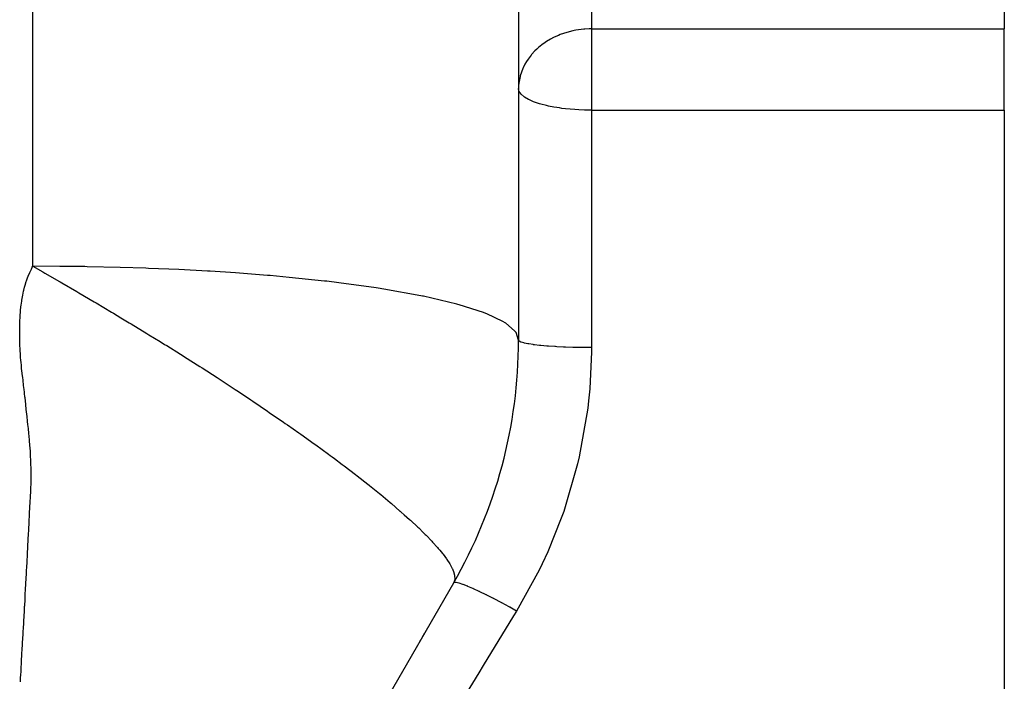
# Model space of a CAD drawing. Extents: x 24 to 1190, y -660 to 283.
# Drawn here: x 837 to 878, y -190 to -162 of the extents above; entities that cross this region are included whole.
import ezdxf

# ---------------------------------------------------------------- set-up
doc = ezdxf.new("R2010")
doc.units = 0
doc.linetypes.add('DASHED', pattern=[11.05, 8.7, -2.35])
doc.layers.get('0').update_dxf_attribs({"linetype": 'CONTINUOUS'})
doc.layers.add('NEVIDI', color=4, linetype='DASHED')

msp = doc.modelspace()

# ---------------------------------------------------------------- linework, layer by layer
at = {"color": 2}
for p, q in [((858, -118.999992), (858, -175.641008)), ((878, -159.602545), (878, -162.82022)), ((878, -165.277676), (878, -162.82022)), ((878, -166.167619), (878, -165.277676)), ((878, -166.167619), (878, -195.832366)), ((855.320508, -185.641008), (840.679492, -210.999992)), ((854.024036, -187.886563), (854.134108, -187.695914)), ((853.949455, -188.015742), (853.951154, -188.0128))]:
    msp.add_line(p, q, dxfattribs=at)
msp.add_arc((838, -175.641008), 20, 330, 360, dxfattribs=at)
at = {"layer": 'NEVIDI', "color": 7, "linetype": 'CONTINUOUS'}
for p, q in [((838, -168.321452), (838, -157.755831)), ((861, -159.602545), (861, -162.82022)), ((859.980285, -162.966538), (859.718111, -163.055861)), ((859.989094, -162.963942), (859.980285, -162.966538)), ((860.229488, -162.902656), (859.989094, -162.963942)), ((860.292832, -162.88947), (860.229488, -162.902656)), ((860.352649, -162.878115), (860.292832, -162.88947)), ((860.466644, -162.859369), (860.352649, -162.878115)), ((860.692416, -162.833171), (860.466644, -162.859369)), ((860.726504, -162.830454), (860.692416, -162.833171)), ((860.907386, -162.821391), (860.726504, -162.830454)), ((861, -162.82022), (860.907386, -162.821391)), ((861, -162.82022), (861, -165.277676)), ((861, -162.82022), (878, -162.82022)), ((859.14817, -163.344282), (859.040024, -163.417192)), ((859.31575, -163.24405), (859.14817, -163.344282)), ((859.441625, -163.17779), (859.31575, -163.24405)), ((859.530035, -163.135441), (859.441625, -163.17779)), ((859.641619, -163.086571), (859.530035, -163.135441)), ((859.718111, -163.055861), (859.641619, -163.086571)), ((858.672026, -163.727652), (858.534803, -163.877237)), ((858.749134, -163.653026), (858.672026, -163.727652)), ((858.840168, -163.572122), (858.749134, -163.653026)), ((859.016669, -163.433874), (858.840168, -163.572122)), ((859.040024, -163.417192), (859.016669, -163.433874)), ((858.325136, -164.164985), (858.263984, -164.269681)), ((858.392194, -164.062857), (858.325136, -164.164985)), ((858.517415, -163.898001), (858.392194, -164.062857)), ((858.534803, -163.877237), (858.517415, -163.898001)), ((858.17544, -164.449618), (858.07066, -164.747458)), ((858.189859, -164.417329), (858.17544, -164.449618)), ((858.263984, -164.269681), (858.189859, -164.417329)), ((858.060889, -164.785076), (858.012483, -165.053732)), ((858.07066, -164.747458), (858.060889, -164.785076)), ((858.003371, -165.161219), (858, -165.277676)), ((858.017151, -165.372702), (858, -165.277676)), ((858.012483, -165.053732), (858.003371, -165.161219)), ((858.026121, -165.39486), (858.017151, -165.372702)), ((858.026986, -165.396775), (858.026121, -165.39486)), ((858.103731, -165.509674), (858.026986, -165.396775)), ((861, -165.277676), (861, -166.167619)), ((858.1075, -165.513775), (858.103731, -165.509674)), ((858.230604, -165.619844), (858.1075, -165.513775)), ((858.240061, -165.626503), (858.230604, -165.619844)), ((858.403268, -165.723338), (858.240061, -165.626503)), ((858.412057, -165.727814), (858.403268, -165.723338)), ((858.422293, -165.732953), (858.412057, -165.727814)), ((858.617373, -165.818445), (858.422293, -165.732953)), ((858.650919, -165.831209), (858.617373, -165.818445)), ((858.86774, -165.903699), (858.650919, -165.831209)), ((858.921822, -165.919503), (858.86774, -165.903699)), ((859.149056, -165.978041), (858.921822, -165.919503)), ((859.230127, -165.996246), (859.149056, -165.978041)), ((859.455829, -166.040674), (859.230127, -165.996246)), ((859.570288, -166.060057), (859.455829, -166.040674)), ((859.67866, -166.076648), (859.570288, -166.060057)), ((859.783002, -166.091103), (859.67866, -166.076648)), ((859.936181, -166.109786), (859.783002, -166.091103)), ((860.125768, -166.128993), (859.936181, -166.109786)), ((860.32122, -166.14454), (860.125768, -166.128993)), ((860.479298, -166.154111), (860.32122, -166.14454)), ((860.718475, -166.163691), (860.479298, -166.154111)), ((860.838752, -166.166332), (860.718475, -166.163691)), ((861, -166.167619), (860.838752, -166.166332)), ((861, -166.167619), (861, -175.944347)), ((861, -166.167619), (878, -166.167619)), ((838, -171.253182), (838, -168.321452)), ((838, -172.593123), (838, -171.253182)), ((837.939675, -172.708442), (837.976141, -172.637446)), ((837.976141, -172.637446), (838, -172.593123)), ((839.114001, -172.597855), (837.999997, -172.593123)), ((838, -172.593124), (838.406886, -172.823968)), ((840.135777, -172.610552), (839.114001, -172.597855)), ((840.243366, -172.612358), (840.135777, -172.610552)), ((841.590451, -172.64264), (840.243366, -172.612358)), ((842.657173, -172.676908), (841.590451, -172.64264)), ((842.766694, -172.680954), (842.657173, -172.676908)), ((844.013552, -172.734162), (842.766694, -172.680954)), ((837.739364, -173.194554), (837.783562, -173.069472)), ((837.783562, -173.069472), (837.811299, -172.997077)), ((837.811299, -172.997077), (837.874255, -172.847078)), ((837.874255, -172.847078), (837.883583, -172.82633)), ((837.883583, -172.82633), (837.939675, -172.708442)), ((838.406886, -172.823968), (838.494345, -172.87386)), ((838.494345, -172.87386), (839.10359, -173.22397)), ((845.191894, -172.797001), (844.013552, -172.734162)), ((845.300405, -172.803429), (845.191894, -172.797001)), ((846.346806, -172.871242), (845.300405, -172.803429)), ((847.667233, -172.972827), (846.346806, -172.871242)), ((847.771372, -172.981651), (847.667233, -172.972827)), ((848.554335, -173.052073), (847.771372, -172.981651)), ((850.005359, -173.203313), (848.554335, -173.052073)), ((837.62849, -173.582803), (837.661941, -173.451308)), ((837.661941, -173.451308), (837.682121, -173.378775)), ((837.682121, -173.378775), (837.730957, -173.219888)), ((837.730957, -173.219888), (837.739364, -173.194554)), ((839.10359, -173.22397), (839.118757, -173.232741)), ((839.118757, -173.232741), (839.188636, -173.273186)), ((839.188636, -173.273186), (839.189495, -173.273684)), ((839.189495, -173.273684), (839.809551, -173.634907)), ((850.101806, -173.214414), (850.005359, -173.203313)), ((850.593267, -173.273204), (850.101806, -173.214414)), ((850.601217, -173.274186), (850.593267, -173.273204)), ((852.130439, -173.484047), (850.601217, -173.274186)), ((852.216156, -173.497168), (852.130439, -173.484047)), ((852.454333, -173.53448), (852.216156, -173.497168)), ((837.547881, -173.988971), (837.571567, -173.851661)), ((837.571567, -173.851661), (837.585214, -173.780552)), ((837.585214, -173.780552), (837.62118, -173.613738)), ((837.62118, -173.613738), (837.62849, -173.582803)), ((839.809551, -173.634907), (839.892746, -173.683682)), ((839.892746, -173.683682), (840.523456, -174.055678)), ((853.976166, -173.807445), (852.454333, -173.53448)), ((854.048539, -173.822182), (853.976166, -173.807445)), ((854.08231, -173.829123), (854.048539, -173.822182)), ((855.456952, -174.153662), (854.08231, -173.829123)), ((837.494811, -174.411322), (837.509615, -174.268837)), ((837.509615, -174.268837), (837.517764, -174.20071)), ((837.517764, -174.20071), (837.541961, -174.026706)), ((837.541961, -174.026706), (837.547881, -173.988971)), ((840.523456, -174.055678), (840.603829, -174.103355)), ((840.603829, -174.103355), (841.243761, -174.484997)), ((855.492689, -174.163446), (855.456952, -174.153662)), ((855.550088, -174.179338), (855.492689, -174.163446)), ((856.553519, -174.50297), (855.550088, -174.179338)), ((837.466038, -174.847866), (837.473145, -174.700906)), ((837.473145, -174.700906), (837.476989, -174.637485)), ((837.476989, -174.637485), (837.49067, -174.457007)), ((837.49067, -174.457007), (837.494811, -174.411322)), ((841.243761, -174.484997), (841.322228, -174.532032)), ((841.322228, -174.532032), (841.627663, -174.71559)), ((841.627663, -174.71559), (841.968811, -174.921457)), ((856.650745, -174.540497), (856.553519, -174.50297)), ((856.692404, -174.557036), (856.650745, -174.540497)), ((857.351968, -174.871435), (856.692404, -174.557036)), ((837.458683, -175.145758), (837.459398, -175.088538)), ((837.459398, -175.088538), (837.464009, -174.902383)), ((837.464009, -174.902383), (837.466038, -174.847866)), ((841.968811, -174.921457), (842.047097, -174.96882)), ((842.047097, -174.96882), (842.69688, -175.363568)), ((857.443042, -174.926734), (857.351968, -174.871435)), ((857.469113, -174.943421), (857.443042, -174.926734)), ((857.83721, -175.252923), (857.469113, -174.943421)), ((837.458286, -175.296585), (837.458683, -175.145758)), ((837.458672, -175.361303), (837.458286, -175.296585)), ((837.461412, -175.551953), (837.458672, -175.361303)), ((842.69688, -175.363568), (842.777931, -175.413008)), ((842.777931, -175.413008), (843.245636, -175.699382)), ((857.882466, -175.311063), (857.83721, -175.252923)), ((857.89386, -175.327419), (857.882466, -175.311063)), ((858, -175.641008), (857.89386, -175.327419)), ((837.462475, -175.601149), (837.461412, -175.551953)), ((837.466661, -175.754668), (837.462475, -175.601149)), ((837.469293, -175.832031), (837.466661, -175.754668)), ((837.477498, -176.024401), (837.469293, -175.832031)), ((843.245636, -175.699382), (843.425756, -175.81024)), ((843.425756, -175.81024), (843.512284, -175.863624)), ((843.512284, -175.863624), (844.075603, -176.213531)), ((858.017897, -175.674093), (858, -175.641008)), ((858.020346, -175.676277), (858.017897, -175.674093)), ((858.026988, -175.681605), (858.020346, -175.676277)), ((858.088206, -175.714024), (858.026988, -175.681605)), ((858.093452, -175.716131), (858.088206, -175.714024)), ((858.107529, -175.721494), (858.093452, -175.716131)), ((858.210571, -175.752649), (858.107529, -175.721494)), ((858.21855, -175.754666), (858.210571, -175.752649)), ((858.240077, -175.75991), (858.21855, -175.754666)), ((858.38268, -175.789256), (858.240077, -175.75991)), ((858.393372, -175.79117), (858.38268, -175.789256)), ((858.422279, -175.796188), (858.393372, -175.79117)), ((858.601675, -175.823237), (858.422279, -175.796188)), ((858.614643, -175.824969), (858.601675, -175.823237)), ((858.650878, -175.829676), (858.614643, -175.824969)), ((858.863534, -175.853959), (858.650878, -175.829676)), ((858.87868, -175.855501), (858.863534, -175.853959)), ((858.921882, -175.859782), (858.87868, -175.855501)), ((859.163503, -175.880867), (858.921882, -175.859782)), ((859.18064, -175.882199), (859.163503, -175.880867)), ((859.230139, -175.885935), (859.18064, -175.882199)), ((859.496281, -175.90349), (859.230139, -175.885935)), ((859.514915, -175.904572), (859.496281, -175.90349)), ((859.570237, -175.907682), (859.514915, -175.904572)), ((859.855907, -175.921422), (859.570237, -175.907682)), ((859.875959, -175.92225), (859.855907, -175.921422)), ((859.936113, -175.924632), (859.875959, -175.92225)), ((860.235982, -175.934345), (859.936113, -175.924632)), ((860.256989, -175.934896), (860.235982, -175.934345)), ((860.321267, -175.936482), (860.256989, -175.934896)), ((860.62982, -175.942029), (860.321267, -175.936482)), ((860.651238, -175.94229), (860.62982, -175.942029)), ((860.718451, -175.943008), (860.651238, -175.94229)), ((861, -175.944347), (860.718451, -175.943008)), ((861, -175.944348), (860.999252, -176.119841)), ((837.479514, -176.064291), (837.477498, -176.024401)), ((837.488508, -176.220547), (837.479514, -176.064291)), ((837.494626, -176.312233), (837.488508, -176.220547)), ((837.509763, -176.506792), (837.494626, -176.312233)), ((844.075603, -176.213531), (844.15243, -176.261606)), ((844.15243, -176.261606), (844.243704, -176.318845)), ((844.243704, -176.318845), (844.873716, -176.717918)), ((860.999252, -176.119841), (860.929571, -177.641677)), ((837.512326, -176.536323), (837.509763, -176.506792)), ((837.527446, -176.695953), (837.512326, -176.536323)), ((837.538426, -176.799306), (837.527446, -176.695953)), ((844.873716, -176.717918), (844.966086, -176.777032)), ((837.562158, -177.001251), (837.538426, -176.799306)), ((837.564202, -177.01852), (837.562158, -177.001251)), ((837.583314, -177.180285), (837.564202, -177.01852)), ((844.966086, -176.777032), (845.586904, -177.178182)), ((837.596191, -177.289868), (837.583314, -177.180285)), ((837.620503, -177.499365), (837.596191, -177.289868)), ((837.621007, -177.503741), (837.620503, -177.499365)), ((837.639513, -177.665355), (837.621007, -177.503741)), ((845.586904, -177.178182), (845.676822, -177.236825)), ((845.676822, -177.236825), (846.289975, -177.640175)), ((837.653214, -177.785984), (837.639513, -177.665355)), ((837.657843, -177.826903), (837.653214, -177.785984)), ((837.676003, -177.988379), (837.657843, -177.826903)), ((846.289975, -177.640175), (846.37498, -177.696555)), ((846.37498, -177.696555), (846.383057, -177.701918)), ((846.383057, -177.701918), (846.980892, -178.101557)), ((860.929571, -177.641677), (860.882086, -178.138947)), ((837.67695, -177.996847), (837.676003, -177.988379)), ((837.708847, -178.284837), (837.67695, -177.996847)), ((837.711715, -178.31104), (837.708847, -178.284837)), ((837.72922, -178.47219), (837.711715, -178.31104)), ((846.980892, -178.101557), (847.015466, -178.124831)), ((847.015466, -178.124831), (847.061377, -178.155765)), ((847.061377, -178.155765), (847.657456, -178.560223)), ((860.882086, -178.138947), (860.847642, -178.437873)), ((837.731513, -178.493449), (837.72922, -178.47219)), ((837.762531, -178.783972), (837.731513, -178.493449)), ((837.763608, -178.794143), (837.762531, -178.783972)), ((847.657456, -178.560223), (847.733768, -178.612384)), ((847.733768, -178.612384), (848.3174, -179.014168)), ((860.847642, -178.437873), (860.500931, -180.440078)), ((837.780585, -178.954984), (837.763608, -178.794143)), ((837.784135, -178.988721), (837.780585, -178.954984)), ((837.797471, -179.115755), (837.784135, -178.988721)), ((837.814128, -179.276385), (837.797471, -179.115755)), ((848.3174, -179.014168), (848.391582, -179.065599)), ((848.391582, -179.065599), (848.480898, -179.127634)), ((848.480898, -179.127634), (848.95855, -179.46164)), ((837.814566, -179.280665), (837.814128, -179.276385)), ((837.834746, -179.482496), (837.814566, -179.280665)), ((837.845613, -179.596618), (837.834746, -179.482496)), ((837.85998, -179.755955), (837.845613, -179.596618)), ((848.95855, -179.46164), (849.032434, -179.513677)), ((849.032434, -179.513677), (849.578133, -179.901604)), ((837.861449, -179.772886), (837.85998, -179.755955)), ((837.877805, -179.971677), (837.861449, -179.772886)), ((837.885472, -180.072815), (837.877805, -179.971677)), ((849.578133, -179.901604), (849.651978, -179.954635)), ((849.651978, -179.954635), (850.173502, -180.333419)), ((837.896468, -180.230238), (837.885472, -180.072815)), ((837.898341, -180.258894), (837.896468, -180.230238)), ((837.909966, -180.454097), (837.898341, -180.258894)), ((850.173502, -180.333419), (850.246438, -180.387043)), ((850.246438, -180.387043), (850.319559, -180.440975)), ((837.914561, -180.542874), (837.909966, -180.454097)), ((837.92148, -180.697968), (837.914561, -180.542874)), ((837.922987, -180.736899), (837.92148, -180.697968)), ((837.928981, -180.928186), (837.922987, -180.736899)), ((850.319559, -180.440975), (850.417449, -180.513448)), ((850.417449, -180.513448), (850.742194, -180.756223)), ((850.742194, -180.756223), (850.812106, -180.808981)), ((850.812106, -180.808981), (851.282186, -181.168627)), ((860.432862, -180.733258), (859.860541, -182.689328)), ((860.500931, -180.440078), (860.432862, -180.733258)), ((837.930702, -181.005494), (837.928981, -180.928186)), ((837.932722, -181.157763), (837.930702, -181.005494)), ((837.931578, -181.392011), (837.932935, -181.204642)), ((837.932935, -181.204642), (837.932722, -181.157763)), ((851.282186, -181.168627), (851.347521, -181.219333)), ((851.347521, -181.219333), (851.791924, -181.56939)), ((837.923501, -181.660229), (837.925633, -181.606995)), ((837.925633, -181.606995), (837.930218, -181.458525)), ((837.930218, -181.458525), (837.931578, -181.392011)), ((851.791924, -181.56939), (851.851079, -181.616703)), ((851.851079, -181.616703), (851.868104, -181.630351)), ((837.90405, -182.047904), (837.911572, -181.901152)), ((837.911572, -181.901152), (837.914577, -181.84381)), ((837.914577, -181.84381), (837.923501, -181.660229)), ((851.868104, -181.630351), (852.269933, -181.95676)), ((852.269933, -181.95676), (852.322802, -182.000333)), ((852.322802, -182.000333), (852.715437, -182.328715)), ((837.881507, -182.488254), (837.889042, -182.341468)), ((837.889042, -182.341468), (837.891591, -182.291716)), ((837.891591, -182.291716), (837.900955, -182.108557)), ((837.900955, -182.108557), (837.90405, -182.047904)), ((852.715437, -182.328715), (852.762549, -182.368704)), ((852.762549, -182.368704), (853.117288, -182.674133)), ((837.85879, -182.928512), (837.866382, -182.781773)), ((837.866382, -182.781773), (837.868556, -182.73967)), ((837.868556, -182.73967), (837.878004, -182.556378)), ((837.878004, -182.556378), (837.881507, -182.488254)), ((853.117288, -182.674133), (853.127862, -182.683364)), ((853.127862, -182.683364), (853.171198, -182.721279)), ((853.171198, -182.721279), (853.294792, -182.830201)), ((853.294792, -182.830201), (853.506419, -183.019743)), ((859.860541, -182.689328), (859.759708, -182.973524)), ((837.835899, -183.36866), (837.843549, -183.221954)), ((837.843549, -183.221954), (837.845343, -183.187492)), ((837.845343, -183.187492), (837.854858, -183.004368)), ((837.854858, -183.004368), (837.85879, -182.928512)), ((853.506419, -183.019743), (853.547194, -183.056758)), ((853.547194, -183.056758), (853.850071, -183.33771)), ((859.759708, -182.973524), (859.20032, -184.358417)), ((837.820541, -183.662047), (837.821949, -183.63522)), ((837.821949, -183.63522), (837.831546, -183.451974)), ((837.831546, -183.451974), (837.835899, -183.36866)), ((853.850071, -183.33771), (853.888374, -183.374104)), ((853.888374, -183.374104), (854.076224, -183.556005)), ((854.076224, -183.556005), (854.158122, -183.637303)), ((854.158122, -183.637303), (854.193549, -183.672892)), ((837.798388, -184.082625), (837.808039, -183.899777)), ((837.808039, -183.899777), (837.812834, -183.808728)), ((837.812834, -183.808728), (837.820541, -183.662047)), ((854.193549, -183.672892), (854.430251, -183.91832)), ((854.430251, -183.91832), (854.462086, -183.9525)), ((854.462086, -183.9525), (854.666452, -184.180476)), ((837.774638, -184.530112), (837.784367, -184.34722)), ((837.784367, -184.34722), (837.789594, -184.248719)), ((837.789594, -184.248719), (837.79736, -184.102064)), ((837.79736, -184.102064), (837.798388, -184.082625)), ((854.666452, -184.180476), (854.694278, -184.212867)), ((854.694278, -184.212867), (854.757182, -184.287547)), ((854.757182, -184.287547), (854.867059, -184.423627)), ((854.867059, -184.423627), (854.890431, -184.453661)), ((854.890431, -184.453661), (855.03273, -184.647363)), ((859.20032, -184.358417), (858.975792, -184.845209)), ((837.750701, -184.97765), (837.760516, -184.794568)), ((837.760516, -184.794568), (837.766181, -184.688619)), ((837.766181, -184.688619), (837.774004, -184.541997)), ((837.774004, -184.541997), (837.774494, -184.532817)), ((837.774494, -184.532817), (837.774638, -184.530112)), ((855.03273, -184.647363), (855.0516, -184.674788)), ((855.0516, -184.674788), (855.164357, -184.85131)), ((855.164357, -184.85131), (855.178431, -184.875338)), ((858.975792, -184.845209), (858.843949, -185.116757)), ((837.726778, -185.42156), (837.734697, -185.274995)), ((837.734697, -185.274995), (837.736487, -185.241809)), ((837.736487, -185.241809), (837.742596, -185.128419)), ((837.742596, -185.128419), (837.750477, -184.981831)), ((837.750477, -184.981831), (837.750701, -184.97765)), ((855.178431, -184.875338), (855.178963, -184.876259)), ((855.178963, -184.876259), (855.26296, -185.035466)), ((855.26296, -185.035466), (855.265475, -185.040812)), ((855.265475, -185.040812), (855.273446, -185.058072)), ((855.273446, -185.058072), (855.329448, -185.200215)), ((855.329448, -185.200215), (855.335862, -185.220486)), ((855.335862, -185.220486), (855.361057, -185.323029)), ((858.843949, -185.116757), (857.918589, -186.793403)), ((837.712266, -185.689217), (837.726592, -185.424997)), ((837.726592, -185.424997), (837.726778, -185.42156)), ((855.342112, -185.596912), (855.320508, -185.641008)), ((855.351344, -185.621733), (855.320508, -185.641008)), ((855.347152, -185.583874), (855.342112, -185.596912)), ((855.368891, -185.48929), (855.347152, -185.583874)), ((855.35375, -185.621201), (855.351344, -185.621733)), ((855.35686, -185.620604), (855.35375, -185.621201)), ((855.427418, -185.62148), (855.35686, -185.620604)), ((855.361057, -185.323029), (855.364853, -185.346088)), ((855.364853, -185.346088), (855.367271, -185.364019)), ((855.367271, -185.364019), (855.370338, -185.47375)), ((855.370338, -185.47375), (855.368891, -185.48929)), ((855.431634, -185.622037), (855.427418, -185.62148)), ((855.437001, -185.622797), (855.431634, -185.622037)), ((855.54477, -185.646409), (855.437001, -185.622797)), ((855.550723, -185.648043), (855.54477, -185.646409)), ((855.558287, -185.650156), (855.550723, -185.648043)), ((855.701469, -185.696113), (855.558287, -185.650156)), ((837.687885, -186.136242), (837.702319, -185.872001)), ((837.702319, -185.872001), (837.702909, -185.861184)), ((837.702909, -185.861184), (837.710884, -185.714654)), ((837.710884, -185.714654), (837.712266, -185.689217)), ((855.70906, -185.698797), (855.701469, -185.696113)), ((855.718682, -185.702228), (855.70906, -185.698797)), ((855.895027, -185.769808), (855.718682, -185.702228)), ((855.904137, -185.773501), (855.895027, -185.769808)), ((855.915536, -185.778146), (855.904137, -185.773501)), ((856.12201, -185.86619), (855.915536, -185.778146)), ((856.132481, -185.870827), (856.12201, -185.86619)), ((856.145582, -185.87665), (856.132481, -185.870827)), ((856.37882, -185.983726), (856.145582, -185.87665)), ((856.390431, -185.989208), (856.37882, -185.983726)), ((856.405166, -185.996184), (856.390431, -185.989208)), ((856.661152, -186.120442), (856.405166, -185.996184)), ((837.663326, -186.583164), (837.677856, -186.31914)), ((837.677856, -186.31914), (837.678868, -186.300706)), ((837.678868, -186.300706), (837.686901, -186.154209)), ((837.686901, -186.154209), (837.687885, -186.136242)), ((856.673884, -186.126762), (856.661152, -186.120442)), ((856.689676, -186.134617), (856.673884, -186.126762)), ((856.964334, -186.274075), (856.689676, -186.134617)), ((856.97779, -186.281037), (856.964334, -186.274075)), ((856.994548, -186.289724), (856.97779, -186.281037)), ((857.283307, -186.442066), (856.994548, -186.289724)), ((857.297291, -186.449567), (857.283307, -186.442066)), ((857.314931, -186.459044), (857.297291, -186.449567)), ((857.612805, -186.62164), (857.314931, -186.459044)), ((837.638593, -187.029986), (837.653231, -186.765932)), ((837.653231, -186.765932), (837.654658, -186.740129)), ((837.654658, -186.740129), (837.662747, -186.593666)), ((837.662747, -186.593666), (837.663326, -186.583164)), ((857.627109, -186.629567), (857.612805, -186.62164)), ((857.645165, -186.639588), (857.627109, -186.629567)), ((857.918587, -186.793405), (857.645165, -186.639588)), ((857.918587, -186.793405), (857.794893, -186.995521)), ((837.622114, -187.32588), (837.628417, -187.212871)), ((837.628417, -187.212871), (837.630278, -187.179458)), ((837.630278, -187.179458), (837.638424, -187.033026)), ((837.638424, -187.033026), (837.638593, -187.029986)), ((857.794893, -186.995521), (856.54753, -189.033719)), ((837.597508, -187.765085), (837.603441, -187.659468)), ((837.603441, -187.659468), (837.613683, -187.476712)), ((837.613683, -187.476712), (837.613931, -187.472292)), ((837.613931, -187.472292), (837.622114, -187.32588)), ((837.572733, -188.204195), (837.578281, -188.106133)), ((837.578281, -188.106133), (837.588599, -187.923341)), ((837.588599, -187.923341), (837.589269, -187.911465)), ((837.589269, -187.911465), (837.597508, -187.765085)), ((837.552952, -188.552616), (837.563341, -188.369872)), ((837.563341, -188.369872), (837.564438, -188.350544)), ((837.564438, -188.350544), (837.572733, -188.204195)), ((837.527454, -188.998921), (837.537909, -188.816306)), ((837.537909, -188.816306), (837.539439, -188.789528)), ((837.539439, -188.789528), (837.547791, -188.643211)), ((837.547791, -188.643211), (837.552952, -188.552616)), ((837.501783, -189.445127), (837.512304, -189.262642)), ((837.512304, -189.262642), (837.514273, -189.228418)), ((837.514273, -189.228418), (837.52268, -189.082132)), ((837.52268, -189.082132), (837.527454, -188.998921)), ((856.54753, -189.033719), (856.36322, -189.334882)), ((837.486526, -189.708876), (837.48894, -189.66721)), ((837.48894, -189.66721), (837.497403, -189.520957)), ((837.497403, -189.520957), (837.501783, -189.445127)), ((856.36322, -189.334882), (855.335407, -191.014341))]:
    msp.add_line(p, q, dxfattribs=at)

doc.saveas('drawing.dxf')
